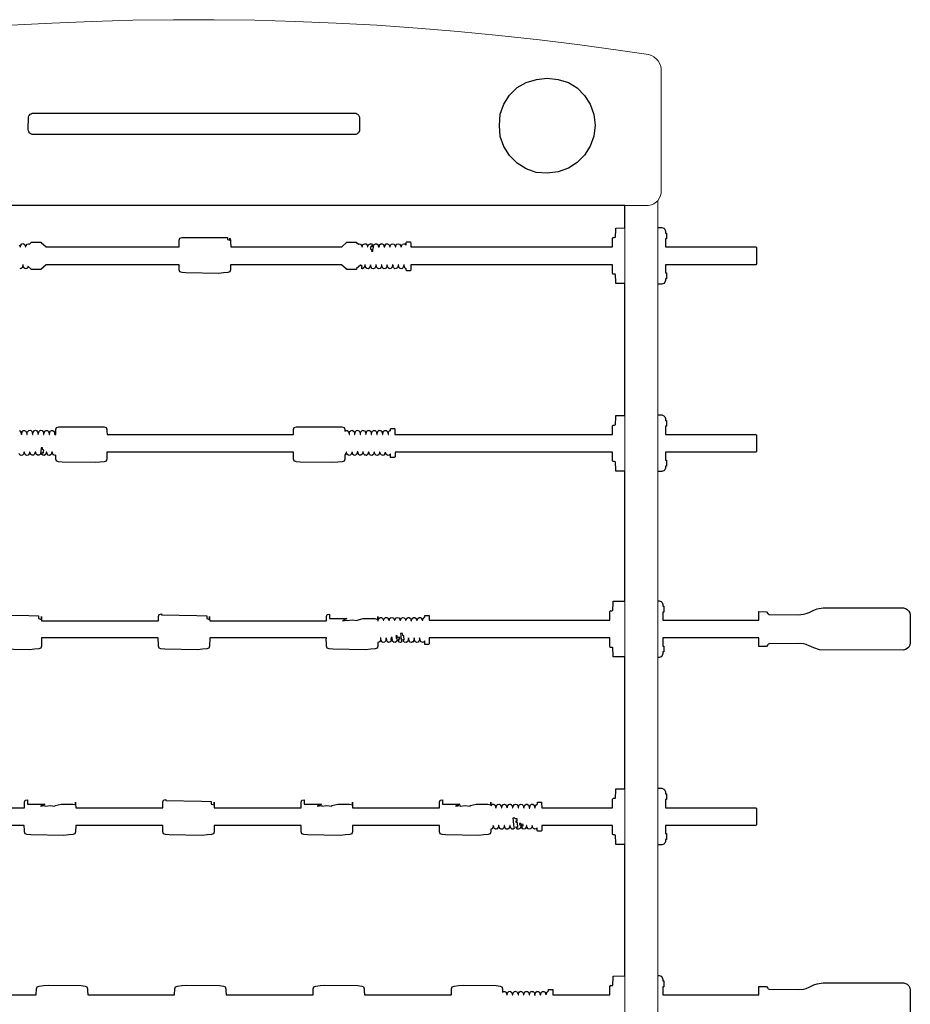
# Model space of a CAD drawing. Extents: x 1.52 to 4.57, y 2.01 to 4.13.
# Drawn here: x 3.78 to 4.57, y 3.14 to 4.01 of the extents above; entities that cross this region are included whole.
import ezdxf

# ---------------------------------------------------------------- set-up
doc = ezdxf.new("R2010")
doc.units = 0
doc.header["$MEASUREMENT"] = 0
doc.layers.add('www.dwgautocad.com', color=7, linetype='CONTINUOUS')

# ---------------------------------------------------------------- blocks, each defined once
blk = doc.blocks.new('PLANTA FUTBOLITO')
at = {"layer": 'www.dwgautocad.com', "linetype": 'Continuous', "lineweight": 0}
for p, q in [((3.81272, 4.0055, 0.01069), (3.77681, 4.00352, 0.01069)), ((3.84864, 4.00699, 0.01069), (3.81272, 4.0055, 0.01069)), ((3.88456, 4.00798, 0.01069), (3.84864, 4.00699, 0.01069)), ((3.92047, 4.00847, 0.01069), (3.88456, 4.00798, 0.01069)), ((3.95639, 4.00847, 0.01069), (3.92047, 4.00847, 0.01069)), ((3.9923, 4.00798, 0.01069), (3.95639, 4.00847, 0.01069)), ((4.02822, 4.00699, 0.01069), (3.9923, 4.00798, 0.01069)), ((4.06413, 4.0055, 0.01069), (4.02822, 4.00699, 0.01069)), ((4.10005, 4.00352, 0.01069), (4.06413, 4.0055, 0.01069)), ((4.13596, 4.00104, 0.01069), (4.10005, 4.00352, 0.01069)), ((4.17188, 3.99807, 0.01069), (4.13596, 4.00104, 0.01069)), ((4.20779, 3.9946, 0.01069), (4.17188, 3.99807, 0.01069)), ((4.24371, 3.99064, 0.01069), (4.20779, 3.9946, 0.01069)), ((4.27962, 3.98618, 0.01069), (4.24371, 3.99064, 0.01069)), ((4.27962, 3.98618, 0.01069), (4.31554, 3.98123, 0.01069)), ((4.34005, 3.97765, 0.01069), (4.31554, 3.98123, 0.01069)), ((4.34005, 3.97765, 0.01069), (4.34281, 3.97671, 0.01069)), ((4.34491, 3.97555, 0.01069), (4.34281, 3.97671, 0.01069)), ((4.34717, 3.97371, 0.01069), (4.34491, 3.97555, 0.01069)), ((4.34717, 3.97371, 0.01069), (4.34865, 3.97199, 0.01069)), ((4.35013, 3.96948, 0.01069), (4.34865, 3.97199, 0.01069)), ((4.35013, 3.96948, 0.01069), (4.35096, 3.96723, 0.01069)), ((4.35134, 3.96514, 0.01069), (4.35096, 3.96723, 0.01069)), ((4.35134, 3.85526, 0.01069), (4.35134, 3.96514, 0.01069)), ((4.35134, 3.85526, 0.01069), (4.35091, 3.85311, 0.01069)), ((4.34277, 3.84497, 0.01069), (4.33992, 3.84441, 0.01069)), ((4.34277, 3.84497, 0.01069), (4.34491, 3.84586, 0.01069)), ((4.34733, 3.84748, 0.01069), (4.34491, 3.84586, 0.01069)), ((4.34841, 3.84855, 0.01069), (4.34733, 3.84748, 0.01069)), ((4.34841, 3.84855, 0.01069), (4.35002, 3.85097, 0.01069)), ((4.34843, 3.84859, 0.01069), (4.34843, 3.74456, 0.01069)), ((4.34843, 3.82492, 0.01069), (4.34843, 3.84859, 0.01069)), ((4.35091, 3.85311, 0.01069), (4.35002, 3.85097, 0.01069)), ((4.33992, 3.84441, 0.01069), (3.53694, 3.84441, 0.01069)), ((4.31928, 3.74456, 0.01069), (4.31928, 3.84441, 0.01069)), ((4.31928, 2.70225, 0.01069), (4.31928, 3.74456, 0.01069)), ((4.34843, 3.74456, 0.01069), (4.34843, 2.69849, 0.01069)), ((4.34843, 3.74078, 0.01069), (4.34843, 3.65926, 0.01069)), ((4.34843, 3.60924, 0.01069), (4.34843, 3.49517, 0.01069)), ((4.34843, 3.44509, 0.01069), (4.34843, 3.32946, 0.01069)), ((4.34843, 3.27943, 0.01069), (4.34843, 3.16405, 0.01069))]:
    blk.add_line(p, q, dxfattribs=at)
at = {"layer": 'www.dwgautocad.com', "elevation": 0.01069}
for points in [[(4.28871, 3.89661), (4.28372, 3.88877), (4.27718, 3.88222), (4.26934, 3.87723), (4.26045, 3.87405), (4.25077, 3.87293), (4.24098, 3.87361), (4.232, 3.87682), (4.22407, 3.88187), (4.21745, 3.88848), (4.21241, 3.89641), (4.2092, 3.90539), (4.20851, 3.91508), (4.2092, 3.92497), (4.21241, 3.93395), (4.21745, 3.94187), (4.22407, 3.94849), (4.2322, 3.95313), (4.24125, 3.95558), (4.25077, 3.95668), (4.26028, 3.95558), (4.26934, 3.95313), (4.27718, 3.94814), (4.28372, 3.94159), (4.28871, 3.93375), (4.29189, 3.92486), (4.29301, 3.91518), (4.29189, 3.90549)], [(4.08464, 3.9103), (4.08432, 3.90939), (4.0838, 3.90858), (4.08312, 3.9079), (4.08231, 3.90738), (4.08139, 3.90705), (4.08021, 3.90692), (3.79665, 3.90692), (3.79546, 3.90705), (3.79455, 3.90738), (3.79374, 3.9079), (3.79306, 3.90858), (3.79254, 3.90939), (3.79221, 3.9103), (3.79208, 3.91149), (3.79221, 3.9225), (3.79254, 3.92341), (3.79306, 3.92422), (3.79374, 3.9249), (3.79455, 3.92542), (3.79546, 3.92575), (3.79665, 3.92588), (4.08021, 3.92588), (4.0814, 3.92575), (4.08231, 3.92542), (4.08312, 3.9249), (4.0838, 3.92422), (4.08431, 3.92341), (4.08464, 3.9225), (4.08478, 3.92131)]]:
    blk.add_lwpolyline(points, close=True, dxfattribs=at)
for points in [[(3.78401, 3.80962), (3.78482, 3.80778), (3.78509, 3.80778), (3.78532, 3.80919), (3.78642, 3.81044), (3.78645, 3.81036), (3.78759, 3.81061), (3.78761, 3.81054), (3.78875, 3.81004), (3.78879, 3.80984), (3.78937, 3.80884), (3.78932, 3.80886), (3.78962, 3.80778), (3.78999, 3.80778), (3.79023, 3.80907), (3.79107, 3.81022), (3.79224, 3.81059), (3.79311, 3.8103), (3.79492, 3.81196), (3.79492, 3.8118), (3.80353, 3.8118), (3.80353, 3.81168), (3.80778, 3.80778), (3.92548, 3.80778), (3.92554, 3.81374), (3.92613, 3.81543), (3.9281, 3.81601), (3.95273, 3.81601), (3.96818, 3.81601), (3.96819, 3.8151), (3.96819, 3.8151), (3.96819, 3.81436), (3.97016, 3.81372), (3.97016, 3.81542), (3.97074, 3.81373), (3.97074, 3.81213), (3.97092, 3.80778), (4.06907, 3.80778), (4.07363, 3.81196), (4.07363, 3.8118), (4.08225, 3.8118), (4.08225, 3.81168), (4.08375, 3.8103), (4.08462, 3.81059), (4.08578, 3.81022), (4.08662, 3.80907), (4.08687, 3.80778), (4.08724, 3.80778), (4.08784, 3.80992), (4.08936, 3.81059), (4.09053, 3.81033), (4.09147, 3.80926), (4.0918, 3.80778), (4.09223, 3.80778), (4.09249, 3.80934), (4.09279, 3.8095), (4.09298, 3.80994), (4.09412, 3.81057), (4.09527, 3.81042), (4.09632, 3.80943), (4.09639, 3.8091), (4.09626, 3.80948), (4.09612, 3.80962), (4.09599, 3.80951), (4.09585, 3.80915), (4.09571, 3.80855), (4.09558, 3.80773), (4.09469, 3.80839), (4.09454, 3.80728), (4.0944, 3.80599), (4.09566, 3.8053), (4.09552, 3.80384), (4.09666, 3.80384), (4.09697, 3.80682), (4.097, 3.80684), (4.09727, 3.80866), (4.09742, 3.80876), (4.09776, 3.80976), (4.09888, 3.81053), (4.10004, 3.81049), (4.10114, 3.80962), (4.1014, 3.80851), (4.1016, 3.80778), (4.10204, 3.80778), (4.10212, 3.80784), (4.10234, 3.8087), (4.10254, 3.80957), (4.10363, 3.81047), (4.10481, 3.81054), (4.10589, 3.80983), (4.10665, 3.80778), (4.10703, 3.80778), (4.10705, 3.80779), (4.10731, 3.80935), (4.10836, 3.81039), (4.10957, 3.81057), (4.11068, 3.80999), (4.11124, 3.80884), (4.11151, 3.80778), (4.11193, 3.80778), (4.11216, 3.80917), (4.1131, 3.81029), (4.11432, 3.81059), (4.11545, 3.81013), (4.11614, 3.809), (4.11645, 3.80778), (4.11683, 3.80778), (4.11701, 3.80894), (4.11786, 3.81018), (4.11908, 3.8106), (4.1202, 3.81025), (4.12109, 3.80905), (4.12132, 3.80778), (4.12174, 3.80778), (4.1221, 3.80953), (4.12244, 3.80968), (4.12264, 3.81004), (4.12383, 3.81058), (4.12497, 3.81034), (4.12599, 3.8092), (4.12599, 3.81087), (4.12599, 3.81178), (4.12654, 3.81234), (4.12992, 3.81234), (4.12992, 3.81191), (4.13004, 3.81087), (4.13004, 3.80778), (4.30824, 3.80778), (4.30824, 3.80832), (4.30824, 3.81062), (4.30824, 3.8125), (4.30824, 3.8139), (4.30824, 3.81476), (4.30824, 3.81534), (4.30925, 3.81636), (4.30925, 3.81607), (4.31023, 3.81607), (4.31071, 3.81627), (4.31104, 3.8166), (4.31105, 3.81663), (4.31124, 3.82293), (4.31124, 3.82349), (4.31124, 3.82443), (4.31928, 3.82454), (4.31928, 3.84441), (3.55758, 3.84441)], [(4.34843, 3.82492), (4.34843, 3.82492), (4.34843, 3.82492), (4.35205, 3.82497), (4.35362, 3.82431), (4.35458, 3.82335), (4.35523, 3.82176), (4.35523, 3.82134), (4.35523, 3.81998), (4.35611, 3.81998), (4.35611, 3.81685), (4.35611, 3.81492), (4.35523, 3.81492), (4.35523, 3.81205), (4.35523, 3.80827), (4.35523, 3.80778), (4.43501, 3.80778), (4.43501, 3.80776), (4.43565, 3.80711), (4.43565, 3.80665), (4.43565, 3.80541), (4.43565, 3.8035), (4.43565, 3.80116), (4.43565, 3.79866), (4.43565, 3.79632), (4.43565, 3.79441), (4.43565, 3.79316), (4.43565, 3.79271), (4.43497, 3.79202), (4.43497, 3.79204), (4.35523, 3.79204), (4.35523, 3.79155), (4.35523, 3.78777), (4.35523, 3.78495), (4.35611, 3.78495), (4.35611, 3.78399), (4.35611, 3.7807), (4.35611, 3.77963), (4.35523, 3.77963), (4.35523, 3.77847), (4.35523, 3.77805), (4.35458, 3.77647), (4.35362, 3.77551), (4.35205, 3.77485), (4.34843, 3.7749), (4.34843, 3.7749)], [(3.78407, 3.64565), (3.78515, 3.64491), (3.78529, 3.64457), (3.78553, 3.64381), (3.78578, 3.643), (3.78591, 3.64212), (3.78617, 3.64212), (3.78625, 3.64268), (3.78625, 3.64268), (3.78651, 3.64416), (3.78654, 3.64419), (3.78669, 3.64464), (3.78766, 3.64555), (3.78881, 3.64569), (3.78996, 3.64505), (3.79057, 3.64367), (3.79084, 3.64212), (3.79107, 3.64212), (3.7912, 3.64314), (3.79146, 3.64438), (3.79243, 3.64547), (3.79357, 3.64572), (3.79475, 3.64519), (3.79535, 3.64414), (3.7956, 3.64328), (3.79578, 3.64212), (3.79596, 3.64212), (3.796, 3.6425), (3.79631, 3.64419), (3.79718, 3.64537), (3.79833, 3.64573), (3.79952, 3.64532), (3.80023, 3.6443), (3.80049, 3.64341), (3.80069, 3.64212), (3.80086, 3.64212), (3.80102, 3.64318), (3.80127, 3.64414), (3.80194, 3.64525), (3.80308, 3.64572), (3.80427, 3.64544), (3.80518, 3.64437), (3.80541, 3.64333), (3.8054, 3.64333), (3.8055, 3.64274), (3.80558, 3.64212), (3.8058, 3.64212), (3.80605, 3.64363), (3.80671, 3.6451), (3.80784, 3.6457), (3.80901, 3.64553), (3.81003, 3.64454), (3.81023, 3.64365), (3.81036, 3.64284), (3.81047, 3.64212), (3.8107, 3.64212), (3.81102, 3.64378), (3.81109, 3.64382), (3.8115, 3.64495), (3.8126, 3.64567), (3.81376, 3.64561), (3.8148, 3.64476), (3.81494, 3.64438), (3.81507, 3.64377), (3.81533, 3.64276), (3.81542, 3.64212), (3.8163, 3.64212), (3.81635, 3.64658), (3.81693, 3.64827), (3.8189, 3.64886), (3.84353, 3.64885), (3.85899, 3.64886), (3.86096, 3.64827), (3.86154, 3.64658), (3.86154, 3.64619), (3.86154, 3.64497), (3.86166, 3.64212), (4.02654, 3.64212), (4.02658, 3.64658), (4.02717, 3.64827), (4.02914, 3.64886), (4.05377, 3.64885), (4.06922, 3.64886), (4.07119, 3.64827), (4.07178, 3.64658), (4.07178, 3.64619), (4.07178, 3.645), (4.0726, 3.64567), (4.07262, 3.64561), (4.07378, 3.64567), (4.07381, 3.64558), (4.07478, 3.64495), (4.0748, 3.6449), (4.07533, 3.64348), (4.07558, 3.64212), (4.07582, 3.64212), (4.07601, 3.64346), (4.07633, 3.64485), (4.07645, 3.64473), (4.07736, 3.64562), (4.07738, 3.64555), (4.07854, 3.64572), (4.07856, 3.64564), (4.07959, 3.6451), (4.07962, 3.64502), (4.08024, 3.64363), (4.08049, 3.64212), (4.0807, 3.64212), (4.08086, 3.64333), (4.08087, 3.64333), (4.08118, 3.6447), (4.08129, 3.64459), (4.08212, 3.64557), (4.08216, 3.64547), (4.08329, 3.64575), (4.08331, 3.64568), (4.08438, 3.64523), (4.08442, 3.64513), (4.08501, 3.64414), (4.08527, 3.64318), (4.08542, 3.64212), (4.0856, 3.64212), (4.08579, 3.64341), (4.08605, 3.6443), (4.08677, 3.64532), (4.08804, 3.64576), (4.08806, 3.6457), (4.08917, 3.64535), (4.08921, 3.64522), (4.08997, 3.64419), (4.09035, 3.64212), (4.09051, 3.64212), (4.09068, 3.64328), (4.09094, 3.64414), (4.09154, 3.64519), (4.09279, 3.64575), (4.09281, 3.6457), (4.09395, 3.64545), (4.09399, 3.64531), (4.09476, 3.64445), (4.09489, 3.64406), (4.09502, 3.64343), (4.09523, 3.64212), (4.09545, 3.64212), (4.09571, 3.64367), (4.09639, 3.6452), (4.09645, 3.64512), (4.09755, 3.64573), (4.09756, 3.64568), (4.09872, 3.64554), (4.09875, 3.64543), (4.09959, 3.64464), (4.09975, 3.64419), (4.09988, 3.64355), (4.10013, 3.64212), (4.10037, 3.64212), (4.10051, 3.643), (4.10075, 3.64381), (4.10117, 3.64512), (4.10126, 3.645), (4.1023, 3.64571), (4.10232, 3.64565), (4.10348, 3.64561), (4.10351, 3.64553), (4.10442, 3.64482), (4.10459, 3.64431), (4.10476, 3.64363), (4.10514, 3.64212), (4.10531, 3.64212), (4.10569, 3.64398), (4.1057, 3.64394), (4.10596, 3.64502), (4.10608, 3.64487), (4.10705, 3.64568), (4.10708, 3.6456), (4.10824, 3.64567), (4.10827, 3.6456), (4.10924, 3.64497), (4.10928, 3.64486), (4.10981, 3.6434), (4.11004, 3.64212), (4.11028, 3.64212), (4.11047, 3.64351), (4.11073, 3.64455), (4.11167, 3.6455), (4.11223, 3.64559), (4.11224, 3.64704), (4.11266, 3.64747), (4.11561, 3.64747), (4.11603, 3.64704), (4.11606, 3.64212), (4.30824, 3.64212), (4.30824, 3.64266), (4.30824, 3.64496), (4.30824, 3.64684), (4.30824, 3.64824), (4.30824, 3.6491), (4.30824, 3.64968), (4.30897, 3.65041), (4.31023, 3.65041), (4.31071, 3.65061), (4.31104, 3.65094), (4.31105, 3.65097), (4.31124, 3.65726), (4.31124, 3.65783), (4.31124, 3.65877), (4.31928, 3.65888), (4.31928, 3.74456), (4.31928, 3.77528), (4.31144, 3.77538), (4.31124, 3.77587), (4.31124, 3.77689), (4.31105, 3.78319), (4.31104, 3.78322), (4.31071, 3.78355), (4.31023, 3.78375), (4.30877, 3.78375), (4.30877, 3.78395), (4.30824, 3.78448), (4.30824, 3.78505), (4.30824, 3.78592), (4.30824, 3.78732), (4.30824, 3.7892), (4.30824, 3.79204), (4.13004, 3.79204), (4.13004, 3.79026), (4.13004, 3.78817), (4.13004, 3.78726), (4.1295, 3.7867), (4.12654, 3.7867), (4.12599, 3.78726), (4.12599, 3.7886), (4.12556, 3.78867), (4.12461, 3.78962), (4.12442, 3.7904), (4.12429, 3.79117), (4.12417, 3.79204), (4.12392, 3.79204), (4.12365, 3.79054), (4.1236, 3.7905), (4.12312, 3.78919), (4.12204, 3.7885), (4.12083, 3.78858), (4.11977, 3.78946), (4.11945, 3.79081), (4.11945, 3.79081), (4.1192, 3.79204), (4.11896, 3.79204), (4.11888, 3.79147), (4.11888, 3.79147), (4.11864, 3.79054), (4.11835, 3.78939), (4.11728, 3.78855), (4.1161, 3.78852), (4.11502, 3.78926), (4.11488, 3.7896), (4.11464, 3.79036), (4.11439, 3.79117), (4.11426, 3.79204), (4.114, 3.79204), (4.11392, 3.79149), (4.11392, 3.79149), (4.11366, 3.79001), (4.11363, 3.78998), (4.11348, 3.78953), (4.11251, 3.78862), (4.11136, 3.78848), (4.11021, 3.78912), (4.1096, 3.7905), (4.10933, 3.79204), (4.1091, 3.79204), (4.10897, 3.79103), (4.10871, 3.78979), (4.10774, 3.7887), (4.1066, 3.78845), (4.10542, 3.78898), (4.10482, 3.79003), (4.10457, 3.79089), (4.10439, 3.79204), (4.10421, 3.79204), (4.10417, 3.79167), (4.10386, 3.78998), (4.10299, 3.7888), (4.10184, 3.78844), (4.10065, 3.78885), (4.09994, 3.78987), (4.09968, 3.79076), (4.09949, 3.79204), (4.0993, 3.79204), (4.09915, 3.79099), (4.0989, 3.79003), (4.09823, 3.78892), (4.09709, 3.78845), (4.0959, 3.78873), (4.09499, 3.7898), (4.09476, 3.79084), (4.09477, 3.79084), (4.09457, 3.79204), (4.09437, 3.79204), (4.09413, 3.79054), (4.09346, 3.78907), (4.09233, 3.78847), (4.09116, 3.78864), (4.09014, 3.78963), (4.08994, 3.79051), (4.08981, 3.79133), (4.0897, 3.79204), (4.08946, 3.79204), (4.08915, 3.79039), (4.08908, 3.79035), (4.08867, 3.78922), (4.08757, 3.7885), (4.08641, 3.78856), (4.08656, 3.7887), (4.0867, 3.78911), (4.08685, 3.78977), (4.087, 3.79068), (4.08554, 3.79161), (4.08225, 3.78876), (4.08225, 3.78793), (4.07332, 3.78793), (4.07332, 3.78805), (4.06898, 3.79204), (3.97078, 3.79204), (3.97074, 3.78745), (3.97015, 3.78576), (3.96837, 3.78512), (3.96456, 3.78476), (3.96031, 3.78432), (3.93116, 3.7847), (3.92791, 3.78512), (3.92613, 3.78576), (3.92554, 3.78745), (3.92554, 3.78784), (3.92554, 3.789), (3.92541, 3.79204), (3.80788, 3.79204), (3.80323, 3.78777), (3.80323, 3.78793), (3.79461, 3.78793), (3.79461, 3.78805), (3.7919, 3.79054), (3.7918, 3.79054), (3.79176, 3.7904), (3.79155, 3.78946), (3.79037, 3.7885), (3.79035, 3.78856), (3.78919, 3.7885), (3.78916, 3.78859), (3.78819, 3.78922), (3.78817, 3.78927), (3.78765, 3.79069), (3.78739, 3.79204), (3.78715, 3.79204), (3.78696, 3.79071), (3.78664, 3.78932), (3.78652, 3.78944), (3.78561, 3.78855), (3.78559, 3.78862), (3.78444, 3.78845)], [(4.34843, 3.65926), (4.34843, 3.65926), (4.34843, 3.65926), (4.35205, 3.65931), (4.35362, 3.65865), (4.35458, 3.65769), (4.35523, 3.6561), (4.35523, 3.65568), (4.35523, 3.65432), (4.35611, 3.65432), (4.35611, 3.65119), (4.35611, 3.64925), (4.35523, 3.64925), (4.35523, 3.64639), (4.35523, 3.64261), (4.35523, 3.64212), (4.43501, 3.64212), (4.43501, 3.6421), (4.43565, 3.64145), (4.43565, 3.64099), (4.43565, 3.63975), (4.43565, 3.63784), (4.43565, 3.63549), (4.43565, 3.633), (4.43565, 3.63066), (4.43565, 3.62875), (4.43565, 3.6275), (4.43565, 3.62705), (4.43497, 3.62635), (4.43497, 3.62638), (4.35523, 3.62638), (4.35523, 3.62588), (4.35523, 3.62211), (4.35523, 3.61929), (4.35611, 3.61929), (4.35611, 3.61833), (4.35611, 3.61504), (4.35611, 3.61397), (4.35523, 3.61397), (4.35523, 3.61281), (4.35523, 3.61239), (4.35458, 3.61081), (4.35362, 3.60985), (4.35205, 3.60919), (4.34843, 3.60924), (4.34843, 3.60924)], [(3.76109, 3.48266), (3.79256, 3.48213), (3.80119, 3.48192), (3.80119, 3.47938), (3.80378, 3.47868), (3.80374, 3.47969), (3.80374, 3.4813), (3.80374, 3.4813), (3.80374, 3.48091), (3.80374, 3.47969), (3.80383, 3.47752), (3.90707, 3.47752), (3.9071, 3.4813), (3.90769, 3.48299), (3.90966, 3.48357), (3.90965, 3.48318), (3.90965, 3.48266), (3.94113, 3.48213), (3.94975, 3.48192), (3.94975, 3.47938), (3.95234, 3.47868), (3.9523, 3.47969), (3.9523, 3.4813), (3.9523, 3.4813), (3.9523, 3.48091), (3.9523, 3.47969), (3.95239, 3.47752), (4.05563, 3.47752), (4.05566, 3.4813), (4.05625, 3.48299), (4.05625, 3.48289), (4.05821, 3.48318), (4.05821, 3.48192), (4.05821, 3.47938), (4.07004, 3.47956), (4.07363, 3.47956), (4.06977, 3.47751), (4.07371, 3.47814), (4.07385, 3.47771), (4.07824, 3.47824), (4.07824, 3.47823), (4.08257, 3.47771), (4.08277, 3.47814), (4.08797, 3.47956), (4.09831, 3.47938), (4.1009, 3.47868), (4.10086, 3.47969), (4.10086, 3.4813), (4.10086, 3.4813), (4.10086, 3.48091), (4.10086, 3.47969), (4.10095, 3.47752), (4.10127, 3.47752), (4.10152, 3.47851), (4.10173, 3.47945), (4.10291, 3.48041), (4.10293, 3.48035), (4.10409, 3.48041), (4.10412, 3.48032), (4.10516, 3.47964), (4.10525, 3.47927), (4.10572, 3.478), (4.10628, 3.478), (4.10657, 3.47928), (4.10767, 3.48036), (4.1077, 3.48029), (4.10885, 3.48046), (4.10887, 3.48038), (4.10997, 3.4798), (4.11003, 3.47952), (4.11072, 3.478), (4.11117, 3.478), (4.11142, 3.47911), (4.11243, 3.48031), (4.11247, 3.48021), (4.1136, 3.48049), (4.11362, 3.48042), (4.11477, 3.47994), (4.11481, 3.47973), (4.11585, 3.478), (4.11606, 3.478), (4.11648, 3.47943), (4.11653, 3.47928), (4.1172, 3.48025), (4.11725, 3.48012), (4.11835, 3.4805), (4.11837, 3.48044), (4.11948, 3.48009), (4.11952, 3.47996), (4.12028, 3.47893), (4.12045, 3.478), (4.12099, 3.478), (4.12151, 3.47979), (4.1231, 3.48049), (4.12312, 3.48044), (4.12426, 3.48019), (4.12431, 3.48005), (4.12513, 3.47912), (4.12537, 3.478), (4.12576, 3.478), (4.12602, 3.47841), (4.12677, 3.4801), (4.12684, 3.4799), (4.12786, 3.48047), (4.12788, 3.48042), (4.12903, 3.48028), (4.12906, 3.48017), (4.12979, 3.4795), (4.12992, 3.47933), (4.1303, 3.4782), (4.13019, 3.47829), (4.13031, 3.47752), (4.13075, 3.47752), (4.13106, 3.47855), (4.1314, 3.47962), (4.13261, 3.48045), (4.13263, 3.48039), (4.13379, 3.48035), (4.13382, 3.48027), (4.1348, 3.4795), (4.1349, 3.47905), (4.13507, 3.47837), (4.13516, 3.478), (4.1358, 3.478), (4.13587, 3.4781), (4.1362, 3.47945), (4.13736, 3.48042), (4.13739, 3.48034), (4.13855, 3.48041), (4.13858, 3.48034), (4.13962, 3.47967), (4.1397, 3.47929), (4.14017, 3.478), (4.14072, 3.478), (4.14104, 3.47929), (4.14254, 3.4808), (4.14255, 3.48221), (4.14634, 3.48221), (4.14634, 3.48178), (4.14637, 3.478), (4.30591, 3.478), (4.30591, 3.47854), (4.30591, 3.48084), (4.30591, 3.48272), (4.30591, 3.48412), (4.30591, 3.48498), (4.30591, 3.48556), (4.30692, 3.48658), (4.30692, 3.48629), (4.3079, 3.48629), (4.30838, 3.48649), (4.30871, 3.48682), (4.30872, 3.48685), (4.30891, 3.49314), (4.30891, 3.49465), (4.31928, 3.49479), (4.31928, 3.60962), (4.31124, 3.60972), (4.31124, 3.61123), (4.31105, 3.61753), (4.31104, 3.61755), (4.31071, 3.61788), (4.31023, 3.61808), (4.30877, 3.61808), (4.30877, 3.61829), (4.30824, 3.61882), (4.30824, 3.61939), (4.30824, 3.62025), (4.30824, 3.62165), (4.30824, 3.62354), (4.30824, 3.62638), (4.11616, 3.62638), (4.11616, 3.62539), (4.11616, 3.62239), (4.11561, 3.62183), (4.11224, 3.62183), (4.11224, 3.62226), (4.11211, 3.62257), (4.11211, 3.6233), (4.11211, 3.62497), (4.11101, 3.62374), (4.11098, 3.6238), (4.10976, 3.62355), (4.10973, 3.62368), (4.10868, 3.62416), (4.10863, 3.62435), (4.10756, 3.62638), (4.10743, 3.62638), (4.10721, 3.62512), (4.10624, 3.62382), (4.10621, 3.62389), (4.10502, 3.62352), (4.10498, 3.62365), (4.10389, 3.62402), (4.10386, 3.62417), (4.1032, 3.62512), (4.10326, 3.6251), (4.10287, 3.62638), (4.10256, 3.62638), (4.10212, 3.62467), (4.10206, 3.62486), (4.10146, 3.62388), (4.10142, 3.62398), (4.10034, 3.62354), (4.10032, 3.62361), (4.09911, 3.6239), (4.09908, 3.62405), (4.09834, 3.62492), (4.098, 3.62638), (4.09763, 3.62638), (4.0971, 3.62434), (4.09559, 3.62355), (4.09557, 3.62361), (4.09434, 3.6238), (4.09431, 3.62395), (4.09349, 3.62475), (4.09311, 3.62638), (4.09266, 3.62638), (4.09257, 3.62586), (4.09189, 3.62403), (4.09182, 3.62421), (4.09084, 3.62358), (4.09081, 3.62364), (4.08958, 3.62371), (4.08954, 3.62387), (4.08865, 3.62459), (4.08845, 3.62547), (4.08811, 3.62685), (4.08784, 3.62685), (4.08752, 3.62566), (4.08726, 3.62455), (4.08608, 3.62362), (4.08606, 3.62368), (4.08482, 3.62364), (4.08478, 3.62379), (4.08383, 3.62444), (4.08376, 3.62476), (4.08323, 3.62633), (4.08348, 3.62619), (4.08339, 3.62685), (4.08283, 3.62685), (4.0825, 3.6248), (4.08132, 3.62368), (4.08129, 3.62374), (4.08014, 3.62359), (4.08011, 3.62367), (4.07902, 3.62428), (4.07896, 3.62455), (4.07816, 3.62638), (4.07788, 3.62638), (4.07765, 3.62498), (4.07655, 3.62373), (4.07652, 3.62381), (4.07539, 3.62356), (4.07536, 3.62363), (4.07422, 3.62413), (4.07418, 3.62433), (4.0736, 3.62533), (4.07366, 3.62531), (4.07336, 3.62638), (4.07298, 3.62638), (4.07274, 3.6251), (4.07181, 3.62383), (4.07178, 3.6203), (4.07119, 3.61861), (4.06941, 3.61797), (4.0656, 3.61761), (4.06135, 3.61716), (4.0322, 3.61754), (4.02876, 3.61799), (4.02876, 3.61803), (4.02716, 3.61861), (4.02716, 3.61862), (4.02658, 3.6203), (4.02658, 3.62185), (4.02638, 3.62638), (3.8616, 3.62638), (3.86154, 3.6203), (3.86096, 3.61861), (3.85917, 3.61797), (3.85537, 3.61761), (3.85111, 3.61716), (3.82197, 3.61754), (3.81853, 3.61799), (3.81853, 3.61803), (3.81693, 3.61861), (3.81693, 3.61862), (3.81635, 3.6203), (3.81635, 3.62185), (3.81626, 3.62382), (3.81555, 3.62358), (3.81439, 3.62395), (3.81355, 3.6251), (3.81331, 3.62638), (3.81293, 3.62638), (3.81233, 3.62425), (3.81081, 3.62358), (3.80964, 3.62384), (3.8087, 3.62491), (3.80837, 3.62638), (3.80794, 3.62638), (3.80768, 3.62483), (3.80738, 3.62467), (3.80719, 3.62423), (3.80605, 3.6236), (3.8049, 3.62375), (3.80385, 3.62474), (3.80378, 3.62507), (3.8038, 3.62502), (3.80418, 3.62466), (3.80432, 3.62502), (3.80446, 3.62562), (3.80459, 3.62644), (3.80548, 3.62578), (3.80563, 3.62689), (3.80577, 3.62818), (3.80451, 3.62887), (3.80465, 3.63031), (3.80351, 3.63031), (3.8032, 3.62735), (3.80317, 3.62733), (3.8029, 3.62551), (3.80275, 3.62541), (3.80241, 3.62441), (3.80129, 3.62364), (3.80013, 3.62368), (3.79903, 3.62455), (3.79877, 3.62566), (3.79858, 3.62638), (3.79811, 3.62638), (3.79805, 3.62633), (3.79783, 3.62547), (3.79763, 3.62459), (3.79654, 3.6237), (3.79536, 3.62363), (3.79428, 3.62434), (3.79353, 3.62638), (3.79312, 3.62638), (3.79312, 3.62638), (3.79286, 3.62482), (3.79181, 3.62378), (3.7906, 3.6236), (3.78949, 3.62418), (3.78893, 3.62533), (3.78866, 3.62638), (3.78824, 3.62638), (3.78801, 3.625), (3.78707, 3.62388), (3.78585, 3.62358), (3.78472, 3.62404), (3.78403, 3.62517)], [(4.34843, 3.49517), (4.34843, 3.49517), (4.34972, 3.49519), (4.3513, 3.49453), (4.35225, 3.49357), (4.35291, 3.49176), (4.35291, 3.49135), (4.35291, 3.49041), (4.35378, 3.49041), (4.35378, 3.48934), (4.35378, 3.48605), (4.35378, 3.48509), (4.35291, 3.48509), (4.35291, 3.48215), (4.35291, 3.47841), (4.35291, 3.478), (4.43759, 3.478), (4.43759, 3.48094), (4.43759, 3.48338), (4.43759, 3.4849), (4.43759, 3.48556), (4.44461, 3.48543), (4.44554, 3.48396), (4.44598, 3.4835), (4.44678, 3.48302), (4.4726, 3.48285), (4.4772, 3.4832), (4.47951, 3.48375), (4.48232, 3.4848), (4.48634, 3.48684), (4.48915, 3.48788), (4.49443, 3.48879), (4.56549, 3.48879), (4.56732, 3.48827), (4.56873, 3.48742), (4.57016, 3.48599), (4.57113, 3.4844), (4.57158, 3.48233), (4.57158, 3.47906), (4.57158, 3.46119), (4.57158, 3.45792), (4.57113, 3.45586), (4.57016, 3.45427), (4.56873, 3.45283), (4.56732, 3.45198), (4.56549, 3.45147), (4.49146, 3.45182), (4.48634, 3.45342), (4.48232, 3.45546), (4.47951, 3.4565), (4.4772, 3.45706), (4.4726, 3.45741), (4.44678, 3.45724), (4.44598, 3.45676), (4.44554, 3.4563), (4.44461, 3.45482), (4.43759, 3.4547), (4.43759, 3.45535), (4.43759, 3.45688), (4.43759, 3.45931), (4.43759, 3.46226), (4.35291, 3.46226), (4.35291, 3.46185), (4.35291, 3.45811), (4.35291, 3.45512), (4.35378, 3.45512), (4.35378, 3.45319), (4.35378, 3.45006), (4.35291, 3.45006), (4.35291, 3.44891), (4.35291, 3.44849), (4.35225, 3.44669), (4.3513, 3.44573), (4.34972, 3.44507), (4.34843, 3.44509), (4.34843, 3.44509)], [(3.71178, 3.31232), (3.78867, 3.31232), (3.78872, 3.31733), (3.7893, 3.31902), (3.7893, 3.31892), (3.79127, 3.31921), (3.79127, 3.31795), (3.79127, 3.31541), (3.8031, 3.31559), (3.80668, 3.31559), (3.80283, 3.31355), (3.80677, 3.31418), (3.80691, 3.31374), (3.8113, 3.31428), (3.8113, 3.31427), (3.81562, 3.31374), (3.81583, 3.31418), (3.82102, 3.31559), (3.83137, 3.31541), (3.83396, 3.31472), (3.83392, 3.31572), (3.83392, 3.31733), (3.83392, 3.31733), (3.83392, 3.31694), (3.83392, 3.31572), (3.83406, 3.31232), (3.91095, 3.31232), (3.911, 3.31733), (3.91159, 3.31902), (3.91356, 3.31961), (3.91355, 3.31921), (3.91355, 3.3187), (3.94503, 3.31817), (3.95365, 3.31795), (3.95365, 3.31541), (3.95624, 3.31472), (3.9562, 3.31572), (3.9562, 3.31733), (3.9562, 3.31733), (3.9562, 3.31694), (3.9562, 3.31572), (3.95634, 3.31232), (4.03324, 3.31232), (4.03329, 3.31733), (4.03387, 3.31902), (4.03387, 3.31892), (4.03584, 3.31921), (4.03584, 3.31795), (4.03584, 3.31541), (4.04767, 3.31559), (4.05125, 3.31559), (4.04739, 3.31355), (4.05134, 3.31418), (4.05148, 3.31374), (4.05587, 3.31428), (4.05587, 3.31427), (4.06019, 3.31374), (4.0604, 3.31418), (4.06559, 3.31559), (4.07593, 3.31541), (4.07853, 3.31472), (4.07848, 3.31572), (4.07848, 3.31733), (4.07848, 3.31733), (4.07848, 3.31694), (4.07848, 3.31572), (4.07863, 3.31232), (4.15552, 3.31232), (4.15557, 3.31733), (4.15616, 3.31902), (4.15615, 3.31892), (4.15812, 3.31921), (4.15812, 3.31795), (4.15812, 3.31541), (4.16995, 3.31559), (4.17354, 3.31559), (4.16968, 3.31355), (4.17362, 3.31418), (4.17376, 3.31374), (4.17815, 3.31428), (4.17815, 3.31427), (4.18247, 3.31374), (4.18268, 3.31418), (4.18788, 3.31559), (4.19822, 3.31541), (4.20081, 3.31472), (4.20077, 3.31572), (4.20077, 3.31733), (4.20077, 3.31733), (4.20077, 3.31694), (4.20077, 3.31572), (4.20084, 3.31411), (4.20201, 3.31516), (4.20208, 3.31516), (4.20234, 3.31538), (4.20236, 3.31532), (4.20352, 3.31539), (4.20356, 3.3153), (4.20459, 3.31462), (4.20468, 3.31425), (4.20539, 3.31232), (4.20563, 3.31232), (4.20593, 3.31419), (4.2071, 3.31533), (4.20713, 3.31526), (4.20828, 3.31543), (4.20831, 3.31535), (4.2094, 3.31477), (4.20946, 3.3145), (4.20998, 3.31334), (4.21015, 3.31232), (4.2105, 3.31232), (4.21079, 3.31401), (4.21186, 3.31528), (4.2119, 3.31519), (4.21303, 3.31546), (4.21306, 3.31539), (4.2142, 3.31491), (4.21424, 3.3147), (4.2149, 3.31361), (4.21481, 3.31365), (4.21517, 3.31232), (4.21541, 3.31232), (4.21563, 3.31379), (4.21664, 3.31522), (4.21668, 3.3151), (4.21778, 3.31547), (4.2178, 3.31541), (4.21891, 3.31506), (4.21895, 3.31494), (4.21972, 3.3139), (4.22001, 3.31232), (4.22032, 3.31232), (4.22051, 3.31356), (4.22142, 3.31515), (4.22147, 3.31499), (4.22254, 3.31547), (4.22255, 3.31541), (4.22369, 3.31517), (4.22374, 3.31503), (4.22457, 3.31409), (4.22494, 3.31232), (4.22527, 3.31232), (4.22557, 3.31406), (4.22566, 3.31386), (4.2262, 3.31508), (4.22627, 3.31488), (4.22729, 3.31545), (4.22731, 3.3154), (4.22846, 3.31525), (4.2285, 3.31515), (4.22941, 3.31429), (4.22962, 3.31326), (4.22987, 3.31184), (4.23012, 3.31184), (4.23039, 3.31366), (4.23049, 3.31353), (4.23083, 3.31459), (4.23204, 3.31542), (4.23206, 3.31536), (4.23322, 3.31533), (4.23325, 3.31524), (4.23424, 3.31448), (4.23433, 3.31403), (4.23473, 3.31242), (4.2346, 3.3125), (4.23469, 3.31184), (4.23506, 3.31184), (4.23548, 3.31397), (4.23584, 3.31481), (4.23589, 3.31464), (4.23679, 3.3154), (4.23682, 3.31531), (4.23798, 3.31538), (4.23801, 3.31531), (4.23905, 3.31464), (4.23913, 3.31426), (4.23985, 3.31232), (4.24007, 3.31232), (4.2404, 3.3142), (4.24197, 3.31577), (4.24198, 3.31718), (4.24577, 3.31718), (4.24577, 3.31676), (4.2458, 3.31232), (4.30824, 3.31232), (4.30824, 3.31286), (4.30824, 3.31516), (4.30824, 3.31704), (4.30824, 3.31844), (4.30824, 3.3193), (4.30824, 3.31988), (4.30925, 3.32089), (4.30925, 3.32061), (4.31023, 3.32061), (4.31071, 3.32081), (4.31104, 3.32114), (4.31105, 3.32117), (4.31124, 3.32746), (4.31124, 3.32803), (4.31124, 3.32897), (4.31928, 3.32908), (4.31928, 3.44547), (4.30891, 3.4456), (4.30891, 3.44666), (4.30871, 3.45344), (4.30838, 3.45377), (4.3079, 3.45397), (4.30644, 3.45397), (4.30644, 3.45417), (4.30591, 3.4547), (4.30591, 3.45527), (4.30591, 3.45614), (4.30591, 3.45754), (4.30591, 3.45942), (4.30591, 3.46226), (4.14647, 3.46226), (4.14647, 3.46013), (4.14647, 3.45713), (4.14592, 3.45657), (4.14255, 3.45657), (4.14255, 3.457), (4.14242, 3.45731), (4.14242, 3.45804), (4.14242, 3.45971), (4.14132, 3.45848), (4.14129, 3.45854), (4.14008, 3.45829), (4.14004, 3.45843), (4.13899, 3.4589), (4.13894, 3.45909), (4.13836, 3.46019), (4.13794, 3.46226), (4.13791, 3.46226), (4.13771, 3.46059), (4.13731, 3.45935), (4.13725, 3.4595), (4.13655, 3.45856), (4.13652, 3.45863), (4.13533, 3.45826), (4.1353, 3.45839), (4.1342, 3.45876), (4.13417, 3.45891), (4.13351, 3.45986), (4.13357, 3.45984), (4.13334, 3.46058), (4.13309, 3.46226), (4.13301, 3.46226), (4.13271, 3.46016), (4.13177, 3.45862), (4.13173, 3.45872), (4.13065, 3.45828), (4.13063, 3.45835), (4.12942, 3.45864), (4.12939, 3.45879), (4.12865, 3.45966), (4.12841, 3.46071), (4.1282, 3.46226), (4.12808, 3.46226), (4.12784, 3.46043), (4.12699, 3.45869), (4.12694, 3.45883), (4.1259, 3.45829), (4.12588, 3.45836), (4.12465, 3.45854), (4.12462, 3.45869), (4.1238, 3.45949), (4.12341, 3.46117), (4.12426, 3.46045), (4.12412, 3.46152), (4.12397, 3.46279), (4.12383, 3.46422), (4.12307, 3.46458), (4.12292, 3.46619), (4.12156, 3.46619), (4.12109, 3.46608), (4.12123, 3.46456), (4.12137, 3.46317), (4.12151, 3.46194), (4.12165, 3.46089), (4.12179, 3.46006), (4.12193, 3.45946), (4.12213, 3.45896), (4.12115, 3.45832), (4.12113, 3.45838), (4.11989, 3.45845), (4.11985, 3.45861), (4.11897, 3.45934), (4.11876, 3.46021), (4.11963, 3.45955), (4.11949, 3.46042), (4.11934, 3.46151), (4.12049, 3.46147), (4.12035, 3.46277), (4.11827, 3.4628), (4.11813, 3.4641), (4.11697, 3.4641), (4.11709, 3.46288), (4.11722, 3.46198), (4.1181, 3.46143), (4.11783, 3.4604), (4.11757, 3.45929), (4.11639, 3.45836), (4.11637, 3.45842), (4.11513, 3.45838), (4.11509, 3.45853), (4.11414, 3.45918), (4.11407, 3.4595), (4.11354, 3.46107), (4.11379, 3.46093), (4.11355, 3.46273), (4.11266, 3.46273), (4.1124, 3.46152), (4.11253, 3.46086), (4.11277, 3.46044), (4.11304, 3.46097), (4.11281, 3.45954), (4.11163, 3.45842), (4.1116, 3.45848), (4.11045, 3.45833), (4.11042, 3.45841), (4.10933, 3.45902), (4.10927, 3.45929), (4.10849, 3.46107), (4.10868, 3.46098), (4.10847, 3.46226), (4.10835, 3.46226), (4.10816, 3.46083), (4.1079, 3.45965), (4.10686, 3.45847), (4.10683, 3.45855), (4.1057, 3.4583), (4.10567, 3.45837), (4.10454, 3.45887), (4.10449, 3.45907), (4.10391, 3.46007), (4.10397, 3.46005), (4.10372, 3.46094), (4.10373, 3.46093), (4.10354, 3.46226), (4.10345, 3.46226), (4.10323, 3.46047), (4.10263, 3.45883), (4.10089, 3.45827), (4.10086, 3.45501), (4.10028, 3.45332), (4.09849, 3.45268), (4.09469, 3.45232), (4.09043, 3.45188), (4.06128, 3.45226), (4.05785, 3.45271), (4.05785, 3.45275), (4.05624, 3.45332), (4.05624, 3.45333), (4.05566, 3.45501), (4.05566, 3.45656), (4.05544, 3.46163), (4.05547, 3.46163), (4.05548, 3.46226), (3.95237, 3.46226), (3.9523, 3.45501), (3.95172, 3.45332), (3.94993, 3.45268), (3.94613, 3.45232), (3.94187, 3.45188), (3.91272, 3.45226), (3.90929, 3.45271), (3.90929, 3.45275), (3.90768, 3.45332), (3.90768, 3.45333), (3.9071, 3.45501), (3.9071, 3.45656), (3.90688, 3.46163), (3.90691, 3.46163), (3.90692, 3.46226), (3.80381, 3.46226), (3.80374, 3.45501), (3.80315, 3.45332), (3.80137, 3.45268), (3.79757, 3.45232), (3.79331, 3.45188), (3.76416, 3.45226)], [(4.34843, 3.32946), (4.34843, 3.32946), (4.34843, 3.32946), (4.35205, 3.3295), (4.35362, 3.32885), (4.35458, 3.32788), (4.35523, 3.3263), (4.35523, 3.32588), (4.35523, 3.32452), (4.35611, 3.32452), (4.35611, 3.32139), (4.35611, 3.31945), (4.35523, 3.31945), (4.35523, 3.31659), (4.35523, 3.31281), (4.35523, 3.31232), (4.43501, 3.31232), (4.43501, 3.3123), (4.43565, 3.31165), (4.43565, 3.31119), (4.43565, 3.30995), (4.43565, 3.30804), (4.43565, 3.30569), (4.43565, 3.3032), (4.43565, 3.30086), (4.43565, 3.29895), (4.43565, 3.2977), (4.43565, 3.29724), (4.43497, 3.29655), (4.43497, 3.29658), (4.35523, 3.29658), (4.35523, 3.29608), (4.35523, 3.2923), (4.35523, 3.28949), (4.35611, 3.28949), (4.35611, 3.28853), (4.35611, 3.28524), (4.35611, 3.28417), (4.35523, 3.28417), (4.35523, 3.28301), (4.35523, 3.28259), (4.35458, 3.28101), (4.35362, 3.28004), (4.35205, 3.27939), (4.34843, 3.27943), (4.34843, 3.27943)], [(3.72227, 3.14688), (3.79913, 3.14688), (3.79918, 3.15245), (3.79977, 3.15414), (3.80155, 3.15478), (3.80535, 3.15514), (3.80961, 3.15558), (3.83876, 3.1552), (3.84219, 3.15475), (3.84219, 3.15471), (3.8438, 3.15414), (3.8438, 3.15413), (3.84438, 3.15245), (3.84438, 3.1509), (3.84455, 3.14688), (3.92141, 3.14688), (3.92146, 3.15245), (3.92205, 3.15414), (3.92384, 3.15478), (3.92764, 3.15514), (3.9319, 3.15558), (3.96104, 3.1552), (3.96448, 3.15475), (3.96448, 3.15471), (3.96608, 3.15414), (3.96608, 3.15413), (3.96666, 3.15245), (3.96666, 3.1509), (3.96683, 3.14688), (4.04369, 3.14688), (4.04375, 3.15245), (4.04433, 3.15414), (4.04612, 3.15478), (4.04992, 3.15514), (4.05418, 3.15558), (4.08333, 3.1552), (4.08676, 3.15475), (4.08676, 3.15471), (4.08836, 3.15414), (4.08836, 3.15413), (4.08895, 3.15245), (4.08895, 3.1509), (4.08912, 3.14688), (4.16598, 3.14688), (4.16603, 3.15245), (4.16662, 3.15414), (4.1684, 3.15478), (4.17221, 3.15514), (4.17646, 3.15558), (4.20561, 3.1552), (4.20905, 3.15475), (4.20905, 3.15471), (4.21065, 3.15414), (4.21065, 3.15413), (4.21123, 3.15245), (4.21123, 3.1509), (4.21129, 3.14942), (4.2121, 3.15007), (4.21212, 3.15002), (4.21328, 3.15008), (4.21331, 3.14999), (4.21435, 3.14931), (4.21443, 3.14894), (4.21505, 3.14726), (4.21493, 3.14733), (4.21501, 3.14688), (4.21536, 3.14688), (4.21569, 3.14888), (4.21686, 3.15003), (4.21688, 3.14996), (4.21803, 3.15012), (4.21806, 3.15005), (4.21916, 3.14947), (4.21922, 3.14919), (4.21974, 3.14803), (4.21993, 3.14688), (4.22024, 3.14688), (4.22054, 3.1487), (4.22162, 3.14998), (4.22165, 3.14988), (4.22279, 3.15015), (4.22281, 3.15008), (4.22395, 3.14961), (4.224, 3.14939), (4.22465, 3.1483), (4.22456, 3.14834), (4.22496, 3.14688), (4.22515, 3.14688), (4.22539, 3.14848), (4.22639, 3.14991), (4.22643, 3.14979), (4.22754, 3.15016), (4.22756, 3.1501), (4.22867, 3.14976), (4.22871, 3.14963), (4.22947, 3.14859), (4.22978, 3.14688), (4.23006, 3.14688), (4.23026, 3.14825), (4.23117, 3.14984), (4.23122, 3.14969), (4.23229, 3.15016), (4.23231, 3.1501), (4.23344, 3.14986), (4.23349, 3.14972), (4.23432, 3.14879), (4.23473, 3.14688), (4.235, 3.14688), (4.23532, 3.14875), (4.23542, 3.14855), (4.23596, 3.14977), (4.23602, 3.14957), (4.23704, 3.15014), (4.23706, 3.15009), (4.23822, 3.14995), (4.23825, 3.14984), (4.23916, 3.14899), (4.23938, 3.14796), (4.23965, 3.14641), (4.23985, 3.14641), (4.24015, 3.14835), (4.24025, 3.14822), (4.24059, 3.14929), (4.2418, 3.15012), (4.24182, 3.15005), (4.24298, 3.15002), (4.24301, 3.14993), (4.24399, 3.14917), (4.24408, 3.14872), (4.24426, 3.14803), (4.24455, 3.14688), (4.24488, 3.14688), (4.24524, 3.14866), (4.24559, 3.1495), (4.24565, 3.14934), (4.24655, 3.15009), (4.24658, 3.15), (4.24774, 3.15008), (4.24776, 3.15), (4.24881, 3.14933), (4.24889, 3.14895), (4.24965, 3.14688), (4.24983, 3.14688), (4.25004, 3.14843), (4.25049, 3.14947), (4.25044, 3.14918), (4.25173, 3.15047), (4.25174, 3.15187), (4.25553, 3.15187), (4.25553, 3.15145), (4.25556, 3.14688), (4.30591, 3.14688), (4.30591, 3.14743), (4.30591, 3.14972), (4.30591, 3.15161), (4.30591, 3.15301), (4.30591, 3.15387), (4.30591, 3.15444), (4.30692, 3.15546), (4.30692, 3.15518), (4.3079, 3.15518), (4.30838, 3.15538), (4.30871, 3.15571), (4.30872, 3.15573), (4.30891, 3.16203), (4.30891, 3.16354), (4.31928, 3.16367), (4.31928, 3.27982), (4.31124, 3.27992), (4.31124, 3.28143), (4.31105, 3.28773), (4.31104, 3.28775), (4.31071, 3.28808), (4.31023, 3.28828), (4.30877, 3.28828), (4.30877, 3.28848), (4.30824, 3.28902), (4.30824, 3.28959), (4.30824, 3.29045), (4.30824, 3.29185), (4.30824, 3.29374), (4.30824, 3.29658), (4.2459, 3.29658), (4.2459, 3.29511), (4.2459, 3.2921), (4.24535, 3.29155), (4.24198, 3.29155), (4.24198, 3.29197), (4.24185, 3.29228), (4.24185, 3.29301), (4.24185, 3.29468), (4.24075, 3.29345), (4.24072, 3.29352), (4.23951, 3.29326), (4.23947, 3.2934), (4.23842, 3.29387), (4.23837, 3.29407), (4.23779, 3.29516), (4.23751, 3.29658), (4.23726, 3.29658), (4.23695, 3.29484), (4.23598, 3.29353), (4.23595, 3.2936), (4.23476, 3.29323), (4.23473, 3.29336), (4.23363, 3.29374), (4.2336, 3.29388), (4.23294, 3.29483), (4.233, 3.29481), (4.23277, 3.29555), (4.23262, 3.29658), (4.23235, 3.29658), (4.23214, 3.29514), (4.23121, 3.2936), (4.23116, 3.2937), (4.23009, 3.29325), (4.23006, 3.29332), (4.22885, 3.29362), (4.22882, 3.29376), (4.22809, 3.29464), (4.22803, 3.29487), (4.22816, 3.29454), (4.22857, 3.29406), (4.22876, 3.29401), (4.22841, 3.29547), (4.22847, 3.29546), (4.22833, 3.29652), (4.22944, 3.29633), (4.22929, 3.29763), (4.22755, 3.29786), (4.22749, 3.29842), (4.22624, 3.29842), (4.22632, 3.29769), (4.2264, 3.2971), (4.22641, 3.29705), (4.22748, 3.29705), (4.22727, 3.2954), (4.22642, 3.29367), (4.22637, 3.29381), (4.22533, 3.29326), (4.22531, 3.29333), (4.22408, 3.29351), (4.22405, 3.29366), (4.22323, 3.29447), (4.22304, 3.2953), (4.22384, 3.29456), (4.22369, 3.29542), (4.22483, 3.29528), (4.22468, 3.29638), (4.22453, 3.29768), (4.22439, 3.29914), (4.22326, 3.29919), (4.22311, 3.30074), (4.22424, 3.30073), (4.22409, 3.30241), (4.22222, 3.30235), (4.22215, 3.30308), (4.22034, 3.30308), (4.22038, 3.30265), (4.22052, 3.30105), (4.22066, 3.29954), (4.2208, 3.29815), (4.22094, 3.29691), (4.22108, 3.29587), (4.22122, 3.29504), (4.22136, 3.29443), (4.22156, 3.29393), (4.22058, 3.29329), (4.22056, 3.29335), (4.21932, 3.29342), (4.21928, 3.29358), (4.2184, 3.29431), (4.21819, 3.29518), (4.21785, 3.29658), (4.21758, 3.29658), (4.21726, 3.29537), (4.217, 3.29426), (4.21582, 3.29334), (4.2158, 3.29339), (4.21456, 3.29335), (4.21452, 3.2935), (4.21357, 3.29415), (4.2135, 3.29448), (4.21297, 3.29605), (4.21301, 3.29602), (4.21293, 3.29658), (4.21258, 3.29658), (4.21252, 3.29623), (4.21224, 3.29451), (4.21106, 3.29339), (4.21104, 3.29345), (4.20988, 3.2933), (4.20985, 3.29339), (4.20876, 3.29399), (4.2087, 3.29426), (4.20792, 3.29604), (4.20812, 3.29595), (4.20801, 3.29658), (4.2077, 3.29658), (4.20739, 3.2947), (4.20629, 3.29345), (4.20627, 3.29352), (4.20513, 3.29327), (4.2051, 3.29335), (4.20397, 3.29384), (4.20392, 3.29404), (4.20334, 3.29505), (4.2034, 3.29503), (4.20296, 3.29658), (4.20281, 3.29658), (4.20248, 3.29482), (4.20164, 3.29367), (4.20079, 3.29339), (4.20077, 3.29105), (4.20018, 3.28935), (4.1984, 3.28872), (4.19459, 3.28836), (4.19034, 3.28791), (4.16119, 3.28829), (4.15775, 3.28874), (4.15775, 3.28878), (4.15615, 3.28936), (4.15615, 3.28937), (4.15557, 3.29105), (4.15557, 3.2926), (4.1554, 3.29658), (4.07854, 3.29658), (4.07848, 3.29105), (4.0779, 3.28935), (4.07611, 3.28872), (4.07231, 3.28836), (4.06805, 3.28791), (4.03891, 3.28829), (4.03547, 3.28874), (4.03547, 3.28878), (4.03387, 3.28936), (4.03387, 3.28937), (4.03329, 3.29105), (4.03329, 3.2926), (4.03311, 3.29658), (3.95625, 3.29658), (3.9562, 3.29105), (3.95561, 3.28935), (3.95383, 3.28872), (3.95003, 3.28836), (3.94577, 3.28791), (3.91662, 3.28829), (3.91319, 3.28874), (3.91319, 3.28878), (3.91158, 3.28936), (3.91158, 3.28937), (3.911, 3.29105), (3.911, 3.2926), (3.91083, 3.29658), (3.83397, 3.29658), (3.83392, 3.29105), (3.83333, 3.28935), (3.83154, 3.28872), (3.82774, 3.28836), (3.82348, 3.28791), (3.79434, 3.28829), (3.7909, 3.28874), (3.7909, 3.28878), (3.7893, 3.28936), (3.7893, 3.28937), (3.78872, 3.29105), (3.78872, 3.2926), (3.78855, 3.29658), (3.71169, 3.29658)], [(4.34843, 3.16405), (4.34843, 3.16405), (4.34972, 3.16407), (4.3513, 3.16342), (4.35225, 3.16245), (4.35291, 3.16065), (4.35291, 3.16023), (4.35291, 3.15929), (4.35378, 3.15929), (4.35378, 3.15822), (4.35378, 3.15493), (4.35378, 3.15397), (4.35291, 3.15397), (4.35291, 3.15103), (4.35291, 3.14729), (4.35291, 3.14688), (4.43759, 3.14688), (4.43759, 3.14983), (4.43759, 3.15226), (4.43759, 3.15379), (4.43759, 3.15444), (4.44461, 3.15432), (4.44554, 3.15284), (4.44598, 3.15238), (4.44678, 3.1519), (4.4726, 3.15173), (4.4772, 3.15208), (4.47951, 3.15264), (4.48232, 3.15368), (4.48634, 3.15573), (4.48915, 3.15677), (4.49443, 3.15767), (4.56549, 3.15767), (4.56732, 3.15716), (4.56873, 3.15631), (4.57016, 3.15488), (4.57113, 3.15329), (4.57158, 3.15122), (4.57158, 3.14795), (4.57158, 3.13008)]]:
    blk.add_lwpolyline(points, dxfattribs=at)

msp = doc.modelspace()

# ---------------------------------------------------------------- block references
at = {"layer": 'www.dwgautocad.com'}
msp.add_blockref('PLANTA FUTBOLITO', (0, 0), dxfattribs=at)

doc.saveas('drawing.dxf')
